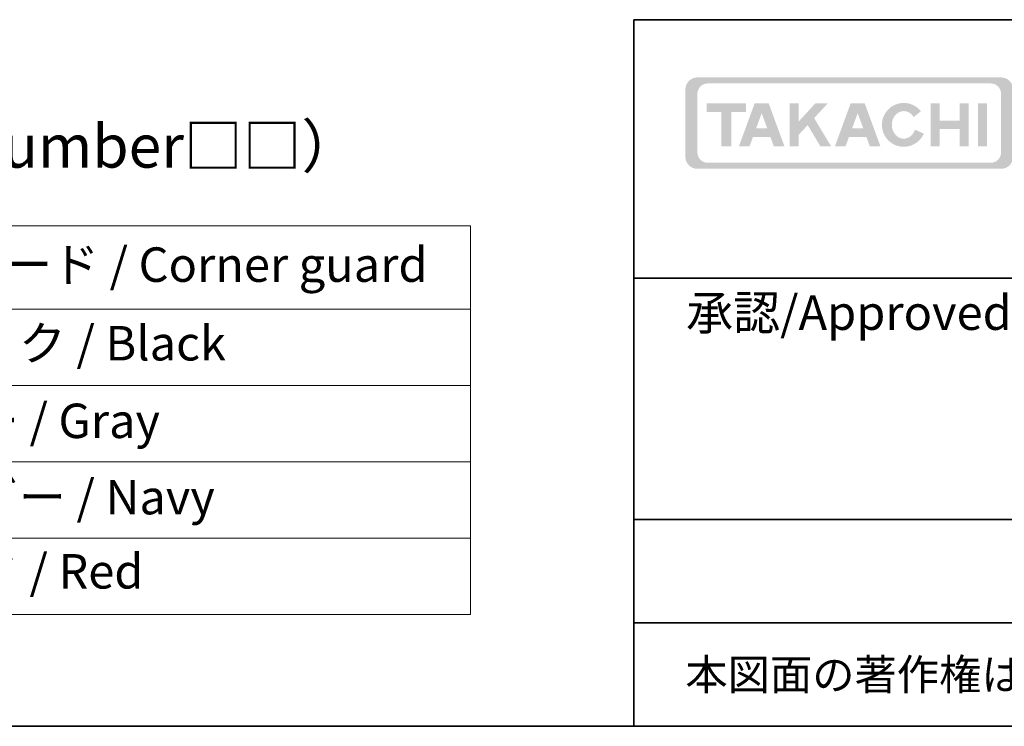
# Model space of a CAD drawing. Units: millimetres. Extents: x 65 to 9314, y 36 to 1582.
# Drawn here: x 850 to 1107, y 36 to 220 of the extents above; entities that cross this region are included whole.
import ezdxf
from ezdxf.enums import TextEntityAlignment as Align

# ---------------------------------------------------------------- set-up
doc = ezdxf.new("R2010")
doc.units = ezdxf.units.MM
doc.header["$LTSCALE"] = 4.5
for name, color, linetype, lineweight in [('Border (ISO)', 7, 'Continuous', 35), ('Hatch (ISO)', 1, 'Continuous', 18), ('Symbol (ISO)', 7, 'Continuous', 18), ('Title (ISO)', 7, 'Continuous', 35)]:
    doc.layers.add(name, color=color, linetype=linetype, lineweight=lineweight)
doc.styles.add('Note Text (TK)', font='MS PGothic.ttf')
doc.styles.add('Note Text (TK2)', font='MS PGothic.ttf')
doc.styles.add('Text Style40', font='MS PGothic.ttf')
doc.styles.add('Text Style67', font='arial.ttf')

# ---------------------------------------------------------------- blocks, each defined once
blk = doc.blocks.new('Borders tk図枠')
at = {"layer": 'Border (ISO)'}
blk.add_line((14.50000000000001, 8.000000000000007), (405.4999999999999, 8.000000000000007), dxfattribs=at)
blk = doc.blocks.new('Title Blocks コピー版 tk表題欄')
at = {"layer": 'Hatch (ISO)'}
h = blk.add_hatch(color=256, dxfattribs=at)
edge = h.paths.add_edge_path(flags=0)
edge.add_arc((95.444849922821, 237.346881026017), 0.5958259999999996, 269.9999999999897, 360)
edge.add_line((96.040675922821, 237.3468810260171), (96.04067592282095, 240.7585970260168))
edge.add_arc((95.44484992282096, 240.7585970260169), 0.5958259999999996, 0, 90.0000000000068)
edge.add_line((95.44484992282091, 241.3544230260169), (79.00658192282103, 241.3544230260169))
edge.add_arc((79.00658192282103, 240.7585970260169), 0.5958259999999996, 90, 180)
edge.add_line((78.41075592282102, 240.7585970260168), (78.41075592282081, 237.3468810260171))
edge.add_arc((79.00658192282081, 237.3468810260168), 0.5958259999999996, 180, 270.0000000000205)
edge.add_line((79.00658192282103, 236.7510550260168), (95.44484992282091, 236.751055026017))
edge = h.paths.add_edge_path()
edge.add_line((77.70882392282107, 241.0034570260169), (77.70882392282107, 237.1020210260171))
edge.add_arc((78.41075592282097, 237.102021026017), 0.7019319999998935, 180, 270.000000000008)
edge.add_line((78.41075592282105, 236.4000890260172), (96.04067592282101, 236.4000890260172))
edge.add_arc((96.040675922821, 237.102021026017), 0.7019319999998921, 270, 360)
edge.add_line((96.7426079228209, 237.1020210260171), (96.74260792282098, 241.0034570260169))
edge.add_arc((96.04067592282107, 241.003457026017), 0.7019319999998921, 0, 90.00000000000873)
edge.add_line((96.04067592282095, 241.705389026017), (78.41075592282105, 241.7053890260169))
edge.add_arc((78.41075592282105, 241.0034570260169), 0.7019319999999984, 90.00000000000072, 180)
for points in [[(78.94128592282102, 240.1954190260171), (78.94128592282102, 239.7056990260171), (79.79013392282097, 239.7056990260171), (79.79013392282097, 237.7060090260171), (80.37779792282102, 237.7060090260171), (80.37779792282102, 239.7056990260171), (81.22664592282104, 239.7056990260171), (81.22664592282104, 240.1954190260171)], [(85.55355153134052, 237.7060090260171), (84.81294043548178, 238.9396854897348), (84.28739592282106, 238.3724785432585), (84.28739592282106, 237.7060090260171), (83.76502792282103, 237.7060090260171), (83.76502792282103, 240.1954190260171), (84.28739592282106, 240.1954190260171), (84.28739592282106, 239.1472136578642), (85.2586086041826, 240.1954190260171), (85.97643794456017, 240.1954190260171), (85.18872726044239, 239.3452627384302), (86.172817922821, 237.7060090260171)], [(91.96090243223207, 240.1954190260171), (91.96090243223207, 237.7060090260171), (92.4791894322321, 237.7060090260171), (92.4791894322321, 238.7058540260171), (93.63819343223211, 238.7058540260171), (93.63819343223211, 237.7060090260171), (94.15648043223207, 237.7060090260171), (94.15648043223207, 240.1954190260171), (93.63819343223211, 240.1954190260171), (93.63819343223211, 239.195574026017), (92.4791894322321, 239.195574026017), (92.4791894322321, 240.1954190260171)], [(94.71149643223212, 240.1954190260171), (94.71149643223212, 237.7060090260171), (95.2338644322322, 237.7060090260171), (95.2338644322322, 240.1954190260171)]]:
    blk.add_hatch(color=256, dxfattribs=at).paths.add_polyline_path(points)
h = blk.add_hatch(color=256, dxfattribs=at)
h.paths.add_polyline_path([(82.45967999495221, 238.7589070260171), (81.8218998506899, 238.7589070260171), (82.14078992282104, 239.627313026017)], flags=0)
h.paths.add_polyline_path([(82.64850318183746, 238.2447010260171), (81.63307666380464, 238.2447010260171), (81.43526189659153, 237.7060090260171), (80.81854592282102, 237.7060090260171), (81.73268992282102, 240.1954190260171), (82.54888992282102, 240.1954190260171), (83.46303392282098, 237.7060090260171), (82.84631794905052, 237.7060090260171)])
h = blk.add_hatch(color=256, dxfattribs=at)
h.paths.add_polyline_path([(87.39654585068993, 238.7589070260171), (88.03432599495216, 238.7589070260171), (87.71543592282107, 239.627313026017)], flags=0)
h.paths.add_polyline_path([(87.00990789659151, 237.7060090260171), (87.20772266380467, 238.2447010260171), (88.22314918183736, 238.2447010260171), (88.42096394905047, 237.7060090260171), (89.03767992282091, 237.7060090260171), (88.123535922821, 240.1954190260171), (87.30733592282104, 240.1954190260171), (86.39319192282105, 237.7060090260171)])
h = blk.add_hatch(color=256, dxfattribs=at)
edge = h.paths.add_edge_path()
edge.add_arc((90.39257192282079, 238.9507140260171), 1.273272000000011, 38.55054079078439, 336.5820184016556)
edge.add_line((91.56096443223191, 238.4446700260172), (91.04202846323602, 238.6694270587604))
edge.add_ellipse((90.392571922821, 238.9507140260171), major_axis=(0, -0.7998759999999119), ratio=0.8673469387756529, start_angle=128.5505407907963, end_angle=426.582018401653, ccw=False)
edge.add_line((90.96328818027123, 239.4055047731898), (91.38834540645578, 239.7442231660233))
at = {"layer": 'Title (ISO)'}
for p, q in [((74.70882392282105, 245.052739026017), (255.7088239228211, 245.052739026017)), ((74.70882392282105, 204.052739026017), (74.70882392282105, 245.052739026017)), ((74.70882392282105, 230.052739026017), (230.7088239228211, 230.0527390260171)), ((74.70882392282105, 216.052739026017), (230.7088239228211, 216.052739026017)), ((255.7088239228211, 210.052739026017), (74.70882392282105, 210.052739026017)), ((74.70882392282105, 204.052739026017), (255.7088239228211, 204.052739026017))]:
    blk.add_line(p, q, dxfattribs=at)
at = {"layer": 'Title (ISO)', "color": 1, "insert": (87.20882392282105, 228.052739026017), "char_height": 2.000000029802322, "attachment_point": 5, "line_spacing_factor": 1.5, "style": 'Note Text (TK)'}
blk.add_mtext('\\fＭＳ Ｐゴシック|b0|i0;{\\H2.0000;承認/Approved}', dxfattribs=at)
at = {"layer": 'Title (ISO)', "color": 7, "insert": (77.70882392282107, 207.052739026017), "char_height": 1.800000071525573, "attachment_point": 4, "line_spacing_factor": 1.5, "style": 'Note Text (TK)'}
blk.add_mtext('\\fMS PGothic|b0|i0;{\\H1.8000;本図面の著作権は株式会社タカチ電機工業に帰属します。 / Copyright (C)\xa0 TAKACHI ELECTRONICS ENCLOSURE CO., LTD. All Rights Reserved.}', dxfattribs=at)
at = {"layer": 'Title (ISO)', "color": 7}
for tag, p, height, style in [('<品名>_001', (157.4957557410028, 236.6535912987443), 2.5, 'Note Text (TK)'), ('<Title>_001', (157.4878143697324, 231.5520568828656), 2.000000029802322, 'Text Style67'), ('<型番>_001', (157.6576875571527, 219.9930798731327), 3.000000119209289, 'Text Style40'), ('<ページ_No.>_001', (237.9488807410029, 212.302739026017), 2.5, 'Note Text (TK)'), ('<総ページ数>_001', (246.7926307410029, 212.302739026017), 2.5, 'Note Text (TK)'), ('作成日_001', (175.6250171046392, 211.7814322078352), 2.5, 'Note Text (TK)')]:
    blk.add_attdef(tag, p, '', height=height, dxfattribs=dict(at, style=style))
at = {"layer": 'Title (ISO)', "color": 7, "style": 'Note Text (TK)'}
for tag, p in [('<尺度>', (243.2088239228211, 224.552739026017)), ('<部品サイズ>', (112.208823922821, 213.052739026017))]:
    blk.add_attdef(tag, text='', height=2.5, dxfattribs=at).set_placement(p, align=Align.MIDDLE_CENTER)
blk = doc.blocks.new('Table2')
at = {"layer": 'Symbol (ISO)'}
for p, q in [((99.9177895363703, 37.04259915487669), (215.0224007209138, 37.04259915487669)), ((215.0224007209138, 37.04259915487669), (215.0224007209138, 32.20985070304774)), ((99.9177895363703, 32.20985070304774), (215.0224007209138, 32.20985070304774)), ((215.0224007209138, 32.20985070304774), (215.0224007209138, 14.4788568957319)), ((99.9177895363703, 27.77710225121877), (215.0224007209138, 27.77710225121877)), ((99.9177895363703, 23.34435379938982), (215.0224007209138, 23.34435379938982)), ((99.9177895363703, 18.91160534756086), (215.0224007209138, 18.91160534756086)), ((99.9177895363703, 14.4788568957319), (215.0224007209138, 14.4788568957319))]:
    blk.add_line(p, q, dxfattribs=at)
at = {"layer": 'Symbol (ISO)', "color": 7, "char_height": 2.000000029802322, "attachment_point": 7, "style": 'Note Text (TK2)'}
for s, insert in [('コーナーガード / Corner guard', (174.3589230667603, 33.16423665122889)), ('             ブラック / Black', (172.674016616988, 28.60166362548075)), ('             グレー / Gray', (172.674016616988, 24.09873972894452)), ('             ネイビー / Navy', (172.674016616988, 19.67183923782608)), ('             レッド / Red', (172.674016616988, 15.3677457446774))]:
    blk.add_mtext(s, dxfattribs=dict(at, insert=insert))

msp = doc.modelspace()

# ---------------------------------------------------------------- block references
at = {"xscale": 4.5, "yscale": 4.5, "zscale": 4.5}
for name, p in [('Borders tk図枠', (0, 0)), ('Title Blocks コピー版 tk表題欄', (674.060292347305, -882.2373256170767)), ('Table2', (0, 0))]:
    msp.add_blockref(name, p, dxfattribs=at)

# ---------------------------------------------------------------- texts
at = {"layer": 'Symbol (ISO)', "color": 7, "insert": (451.7441327919238, 187.4997304082523), "char_height": 11.25, "attachment_point": 4, "line_spacing_factor": 1.5, "style": 'Note Text (TK)'}
msp.add_mtext('\\fＭＳ Ｐゴシック|b0|i0;色仕様（型番末尾□□） / Color Type（End of product number□□）', dxfattribs=at)

doc.saveas('drawing.dxf')
